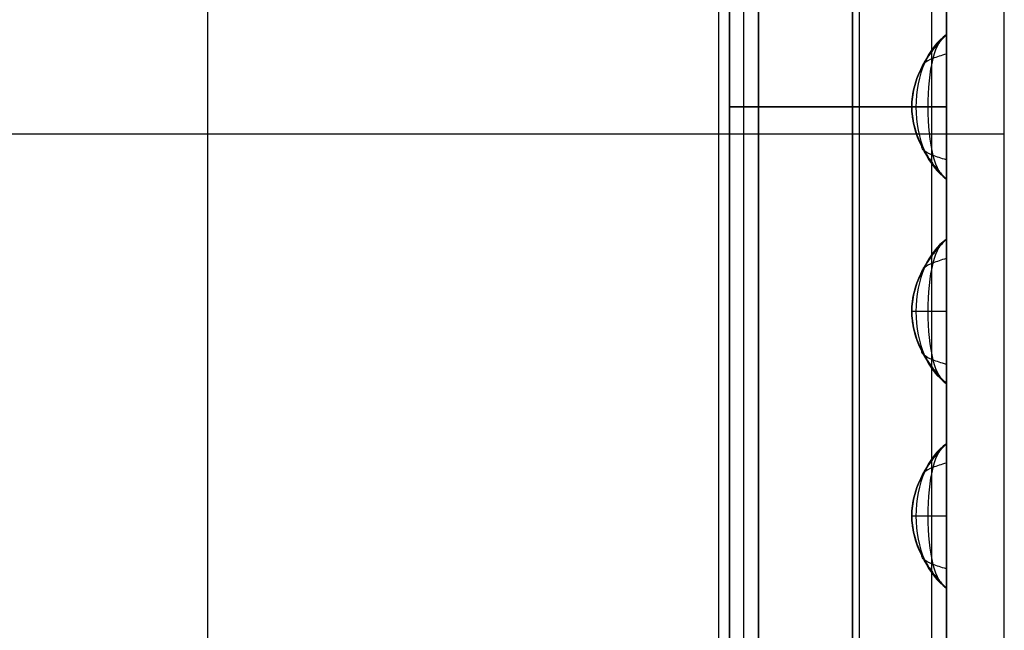
# Model space of a CAD drawing. Units: millimetres. Extents: x -0.4 to 10.5, y -0.2 to 5.9.
# Drawn here: x 9.8 to 10.5, y 2.5 to 2.9 of the extents above; entities that cross this region are included whole.
import ezdxf

# ---------------------------------------------------------------- set-up
doc = ezdxf.new("R2010")
doc.units = ezdxf.units.MM
doc.header["$MEASUREMENT"] = 0
doc.layers.add('Default', color=7, linetype='Continuous')
doc.layers.add('Predefinito', color=7, linetype='Continuous')

# ---------------------------------------------------------------- blocks, each defined once
blk = doc.blocks.new('2544')
at = {"layer": 'Default'}
for p, q in [((102.9506, -0.3845, 66.94), (102.9506, 58.8855, 66.94)), ((102.9506, -0.3845, 79), (102.9506, 58.8855, 79)), ((104.9233, -2.2845, 79), (104.9233, 58.8855, 79)), ((103.0233, 36.2655, 77.9751), (103.0233, 20.7055, 77.9751)), ((103.0233, 20.7055, 68.0249), (103.0233, 36.2655, 68.0249)), ((103.0233, 36.2655, 68.0249), (103.0233, 20.7055, 68.0249)), ((103.0233, 20.7055, 77.9751), (103.0233, 36.2655, 77.9751)), ((103.2233, 36.2655, 79), (103.2233, 20.7055, 79)), ((103.2233, 20.7055, 77.9751), (103.2233, 36.2655, 77.9751)), ((103.2233, 20.7055, 68.0249), (103.2233, 36.2655, 68.0249)), ((103.2233, 36.2655, 77.9751), (103.2233, 20.7055, 77.9751)), ((103.2233, 36.2655, 68.0249), (103.2233, 20.7055, 68.0249)), ((103.2233, 20.7055, 67), (103.2233, 36.2655, 67)), ((103.2233, 36.2655, 67), (103.2233, 20.7055, 67)), ((103.2233, 20.7055, 79), (103.2233, 36.2655, 79)), ((104.5233, 20.7055, 67.6269), (104.5233, 36.2655, 67.6269)), ((104.5233, 36.2655, 67), (104.5233, 20.7055, 67)), ((104.5233, 20.7055, 79), (104.5233, 36.2655, 79)), ((104.5233, 36.2655, 78.3731), (104.5233, 20.7055, 78.3731)), ((104.5233, 20.7055, 67), (104.5233, 36.2655, 67)), ((104.5233, 36.2655, 79), (104.5233, 20.7055, 79)), ((104.5233, 28.9855, 67.6269), (104.5233, 28.9855, 78.3731)), ((104.5233, 28.9855, 68.2385), (104.5233, 28.9855, 77.7615)), ((104.5233, 27.9855, 78.3731), (104.5233, 27.9855, 67.6269)), ((104.5233, 27.9855, 77.7615), (104.5233, 27.9855, 68.2385)), ((104.5233, 27.571, 68.2385), (104.5233, 27.571, 77.7615)), ((104.5233, 27.571, 67.6269), (104.5233, 27.571, 78.3731)), ((104.5233, 26.571, 77.7615), (104.5233, 26.571, 68.2385)), ((104.5233, 26.571, 78.3731), (104.5233, 26.571, 67.6269)), ((104.5233, 26.1564, 68.2385), (104.5233, 26.1564, 77.7615)), ((104.5233, 26.1564, 67.6269), (104.5233, 26.1564, 78.3731)), ((104.5233, 25.1564, 77.7615), (104.5233, 25.1564, 68.2385)), ((104.5233, 25.1564, 78.3731), (104.5233, 25.1564, 67.6269))]:
    blk.add_line(p, q, dxfattribs=at)
for points, degree in [([(102.9506, -0.3845, 72.97), (102.9506, 29.2505, 72.97), (102.9506, 58.8855, 72.97)], 2), ([(103.9233, -1.2845, 81), (103.9233, 18.7722, 81), (103.9233, 38.8289, 81), (103.9233, 58.8855, 81)], 3), ([(104.4233, -1.7845, 80.5), (104.4233, 18.4389, 80.5), (104.4233, 38.6622, 80.5), (104.4233, 58.8855, 80.5)], 3), ([(104.9233, -2.2845, 80), (104.9233, 18.1055, 80), (104.9233, 38.4955, 80), (104.9233, 58.8855, 80)], 3), ([(99.415, 55.35, 72.97), (99.415, 29.2505, 72.97), (99.415, 3.1511, 72.97)], 2), ([(99.415, 55.35, 66.94), (99.415, 37.9503, 66.94), (99.415, 20.5507, 66.94), (99.415, 3.1511, 66.94)], 3), ([(99.415, 55.35, 79), (99.415, 37.9503, 79), (99.415, 20.5507, 79), (99.415, 3.1511, 79)], 3), ([(103.0233, 20.7055, 73), (103.0233, 28.4855, 73), (103.0233, 36.2655, 73)], 2), ([(103.1233, 20.7055, 68.0249), (103.1233, 28.4855, 68.0249), (103.1233, 36.2655, 68.0249)], 2), ([(103.1233, 20.7055, 77.9751), (103.1233, 28.4855, 77.9751), (103.1233, 36.2655, 77.9751)], 2), ([(103.2233, 20.7055, 78.4876), (103.2233, 28.4855, 78.4876), (103.2233, 36.2655, 78.4876)], 2), ([(103.2233, 20.7055, 67.5124), (103.2233, 28.4855, 67.5124), (103.2233, 36.2655, 67.5124)], 2), ([(103.8733, 36.2655, 79), (103.8733, 28.4855, 79), (103.8733, 20.7055, 79)], 2), ([(103.8733, 20.7055, 67), (103.8733, 28.4855, 67), (103.8733, 36.2655, 67)], 2), ([(104.5233, 36.2655, 67.3134), (104.5233, 28.4855, 67.3134), (104.5233, 20.7055, 67.3134)], 2), ([(104.5233, 36.2655, 78.6866), (104.5233, 28.4855, 78.6866), (104.5233, 20.7055, 78.6866)], 2), ([(104.5233, 28.9855, 73), (104.5233, 29.1928, 73), (104.5233, 29.4001, 73)], 2), ([(104.5233, 28.9855, 78.3731), (104.5233, 29.1237, 78.3731), (104.5233, 29.2619, 78.3731), (104.5233, 29.4001, 78.3731)], 3), ([(104.5233, 29.4001, 67.6269), (104.5233, 29.2619, 67.6269), (104.5233, 29.1237, 67.6269), (104.5233, 28.9855, 67.6269)], 3), ([(104.5233, 28.9855, 67.9327), (104.5233, 28.9611, 67.9327), (104.5233, 28.9367, 67.9327), (104.5233, 28.9123, 67.9327)], 3), ([(104.5233, 28.9855, 78.0673), (104.5233, 28.9611, 78.0673), (104.5233, 28.9367, 78.0673), (104.5233, 28.9123, 78.0673)], 3), ([(104.5233, 28.8515, 67.8315), (104.4865, 28.8411, 67.8671), (104.4231, 28.8205, 67.9478), (104.3644, 28.7895, 68.0879), (104.3519, 28.7688, 68.1885), (104.3527, 28.7585, 68.2385)], 3), ([(104.5233, 28.8515, 78.1685), (104.4865, 28.8411, 78.1329), (104.4231, 28.8205, 78.0522), (104.3644, 28.7895, 77.9121), (104.3519, 28.7688, 77.8115), (104.3527, 28.7585, 77.7615)], 3), ([(103.0233, 28.4855, 68.0249), (103.0233, 28.4855, 73), (103.0233, 28.4855, 77.9751)], 2), ([(103.2233, 28.4855, 68.0249), (103.1233, 28.4855, 68.0249), (103.0233, 28.4855, 68.0249)], 2), ([(103.0233, 28.4855, 77.9751), (103.1233, 28.4855, 77.9751), (103.2233, 28.4855, 77.9751)], 2), ([(103.2233, 28.4855, 77.9751), (103.2233, 28.4855, 78.4876), (103.2233, 28.4855, 79)], 2), ([(103.2233, 28.4855, 67), (103.2233, 28.4855, 67.5124), (103.2233, 28.4855, 68.0249)], 2), ([(103.2233, 28.4855, 79), (103.8733, 28.4855, 79), (104.5233, 28.4855, 79)], 2), ([(104.5233, 28.4855, 67), (103.8733, 28.4855, 67), (103.2233, 28.4855, 67)], 2), ([(104.5232, 28.4849, 67.6269), (104.4729, 28.4849, 67.6819), (104.3858, 28.4849, 67.8049), (104.3035, 28.4849, 68.0147), (104.2841, 28.4849, 68.1641), (104.284, 28.4849, 68.2385)], 3), ([(104.5232, 28.4849, 78.3731), (104.4729, 28.4849, 78.3181), (104.3858, 28.4849, 78.1951), (104.3035, 28.4849, 77.9853), (104.2841, 28.4849, 77.8359), (104.284, 28.4849, 77.7615)], 3), ([(104.2841, 28.4863, 77.7615), (104.2841, 28.4863, 75.2837), (104.2841, 28.4863, 72.7064), (104.2841, 28.4863, 68.2385)], 3), ([(104.5233, 28.4855, 67), (104.5233, 28.4855, 67.3134), (104.5233, 28.4855, 67.6269)], 2), ([(104.5233, 28.4855, 78.3731), (104.5233, 28.4855, 78.6866), (104.5233, 28.4855, 79)], 2), ([(-3.9781, 28.3005, 79), (50.4726, 28.3005, 79), (104.9233, 28.3005, 79)], 2), ([(-2.9781, 28.3005, 81), (50.4726, 28.3005, 81), (103.9233, 28.3005, 81)], 2), ([(104.9233, 28.3005, 79), (104.9233, 28.3005, 79.5), (104.9233, 28.3005, 80)], 2), ([(104.5233, 28.1195, 67.8322), (104.4866, 28.1298, 67.8677), (104.4234, 28.1503, 67.9483), (104.3648, 28.1811, 68.0882), (104.3524, 28.2017, 68.1886), (104.3533, 28.212, 68.2385)], 3), ([(104.5233, 28.1195, 78.1678), (104.4866, 28.1298, 78.1323), (104.4234, 28.1503, 78.0517), (104.3648, 28.1811, 77.9118), (104.3524, 28.2017, 77.8114), (104.3533, 28.212, 77.7615)], 3), ([(104.5233, 27.571, 73), (104.5233, 27.7782, 73), (104.5233, 27.9855, 73)], 2), ([(104.5233, 27.571, 78.3731), (104.5233, 27.7092, 78.3731), (104.5233, 27.8473, 78.3731), (104.5233, 27.9855, 78.3731)], 3), ([(104.5233, 27.9855, 67.6269), (104.5233, 27.8473, 67.6269), (104.5233, 27.7092, 67.6269), (104.5233, 27.571, 67.6269)], 3), ([(104.5233, 27.7782, 67.6269), (104.5233, 27.7782, 73), (104.5233, 27.7782, 78.3731)], 2), ([(104.5233, 27.571, 78.0673), (104.5233, 27.5466, 78.0673), (104.5233, 27.5221, 78.0673), (104.5233, 27.4977, 78.0673)], 3), ([(104.5233, 27.571, 67.9327), (104.5233, 27.5466, 67.9327), (104.5233, 27.5221, 67.9327), (104.5233, 27.4977, 67.9327)], 3), ([(104.5233, 27.4369, 78.1685), (104.4865, 27.4266, 78.1329), (104.4231, 27.4059, 78.0522), (104.3644, 27.3749, 77.9121), (104.3519, 27.3543, 77.8115), (104.3527, 27.344, 77.7615)], 3), ([(104.5233, 27.4369, 67.8315), (104.4865, 27.4266, 67.8671), (104.4231, 27.4059, 67.9478), (104.3644, 27.3749, 68.0879), (104.3519, 27.3543, 68.1885), (104.3527, 27.344, 68.2385)], 3), ([(104.5232, 27.0703, 78.3731), (104.4729, 27.0703, 78.3181), (104.3858, 27.0703, 78.1951), (104.3035, 27.0703, 77.9853), (104.2841, 27.0703, 77.8359), (104.284, 27.0703, 77.7615)], 3), ([(104.5232, 27.0703, 67.6269), (104.4729, 27.0703, 67.6819), (104.3858, 27.0703, 67.8049), (104.3035, 27.0703, 68.0147), (104.2841, 27.0703, 68.1641), (104.284, 27.0703, 68.2385)], 3), ([(104.2841, 27.0717, 77.7615), (104.2841, 27.0717, 75.2837), (104.2841, 27.0717, 72.7064), (104.2841, 27.0717, 68.2385)], 3), ([(104.5233, 26.705, 78.1678), (104.4866, 26.7152, 78.1323), (104.4234, 26.7358, 78.0517), (104.3648, 26.7666, 77.9118), (104.3524, 26.7871, 77.8114), (104.3533, 26.7974, 77.7615)], 3), ([(104.5233, 26.705, 67.8322), (104.4866, 26.7152, 67.8677), (104.4234, 26.7358, 67.9483), (104.3648, 26.7666, 68.0882), (104.3524, 26.7871, 68.1886), (104.3533, 26.7974, 68.2385)], 3), ([(104.5233, 26.6442, 78.0673), (104.5233, 26.6198, 78.0673), (104.5233, 26.5954, 78.0673), (104.5233, 26.571, 78.0673)], 3), ([(104.5233, 26.1564, 73), (104.5233, 26.3637, 73), (104.5233, 26.571, 73)], 2), ([(104.5233, 26.1564, 78.3731), (104.5233, 26.2946, 78.3731), (104.5233, 26.4328, 78.3731), (104.5233, 26.571, 78.3731)], 3), ([(104.5233, 26.571, 67.6269), (104.5233, 26.4328, 67.6269), (104.5233, 26.2946, 67.6269), (104.5233, 26.1564, 67.6269)], 3), ([(104.5233, 26.3637, 67.6269), (104.5233, 26.3637, 73), (104.5233, 26.3637, 78.3731)], 2), ([(104.5233, 26.1564, 78.0673), (104.5233, 26.132, 78.0673), (104.5233, 26.1076, 78.0673), (104.5233, 26.0832, 78.0673)], 3), ([(104.5233, 26.1564, 67.9327), (104.5233, 26.132, 67.9327), (104.5233, 26.1076, 67.9327), (104.5233, 26.0832, 67.9327)], 3), ([(104.5233, 26.0224, 67.8315), (104.4865, 26.012, 67.8671), (104.4231, 25.9914, 67.9478), (104.3644, 25.9604, 68.0879), (104.3519, 25.9397, 68.1885), (104.3527, 25.9294, 68.2385)], 3), ([(104.5233, 26.0224, 78.1685), (104.4865, 26.012, 78.1329), (104.4231, 25.9914, 78.0522), (104.3644, 25.9604, 77.9121), (104.3519, 25.9397, 77.8115), (104.3527, 25.9294, 77.7615)], 3), ([(104.5232, 25.6558, 67.6269), (104.4729, 25.6558, 67.6819), (104.3858, 25.6558, 67.8049), (104.3035, 25.6558, 68.0147), (104.2841, 25.6558, 68.1641), (104.284, 25.6558, 68.2385)], 3), ([(104.5232, 25.6558, 78.3731), (104.4729, 25.6558, 78.3181), (104.3858, 25.6558, 78.1951), (104.3035, 25.6558, 77.9853), (104.2841, 25.6558, 77.8359), (104.284, 25.6558, 77.7615)], 3), ([(104.2841, 25.6572, 77.7615), (104.2841, 25.6572, 75.2837), (104.2841, 25.6572, 72.7064), (104.2841, 25.6572, 68.2385)], 3), ([(104.5233, 25.2904, 67.8322), (104.4866, 25.3007, 67.8677), (104.4234, 25.3212, 67.9483), (104.3648, 25.352, 68.0882), (104.3524, 25.3726, 68.1886), (104.3533, 25.3829, 68.2385)], 3), ([(104.5233, 25.2904, 78.1678), (104.4866, 25.3007, 78.1323), (104.4234, 25.3212, 78.0517), (104.3648, 25.352, 77.9118), (104.3524, 25.3726, 77.8114), (104.3533, 25.3829, 77.7615)], 3), ([(104.5233, 24.7419, 73), (104.5233, 24.9492, 73), (104.5233, 25.1564, 73)], 2), ([(104.5233, 24.7419, 78.3731), (104.5233, 24.8801, 78.3731), (104.5233, 25.0182, 78.3731), (104.5233, 25.1564, 78.3731)], 3), ([(104.5233, 25.1564, 67.6269), (104.5233, 25.0182, 67.6269), (104.5233, 24.8801, 67.6269), (104.5233, 24.7419, 67.6269)], 3), ([(104.5233, 24.9492, 67.6269), (104.5233, 24.9492, 73), (104.5233, 24.9492, 78.3731)], 2)]:
    blk.add_open_spline(points, degree=degree, dxfattribs=at)
for points, knots in [([(104.5233, 27.9855, 68.2385), (104.4565, 28.0522, 68.2385), (104.3364, 28.2024, 68.2385), (104.2579, 28.485, 68.2385), (104.3356, 28.768, 68.2385), (104.4561, 28.9188, 68.2385), (104.5233, 28.9855, 68.2385)], [-1.427926, -1.427926, -1.427926, -1.427926, -1.071325, -0.714725, -0.357362, 0, 0, 0, 0]), ([(104.5233, 27.9855, 77.7615), (104.4565, 28.0522, 77.7615), (104.3364, 28.2024, 77.7615), (104.2579, 28.485, 77.7615), (104.3356, 28.768, 77.7615), (104.4561, 28.9188, 77.7615), (104.5233, 28.9855, 77.7615)], [-1.427926, -1.427926, -1.427926, -1.427926, -1.071325, -0.714725, -0.357362, 0, 0, 0, 0]), ([(104.5233, 28.9855, 68.2385), (104.4613, 28.9398, 68.1851), (104.3553, 28.8121, 68.0784), (104.2907, 28.485, 67.9864), (104.3559, 28.1586, 68.0787), (104.4616, 28.0313, 68.1852), (104.5233, 27.9855, 68.2385)], [0, 0, 0, 0, 0.357362, 0.714725, 1.071325, 1.427926, 1.427926, 1.427926, 1.427926]), ([(104.5233, 28.9855, 77.7615), (104.4613, 28.9398, 77.8149), (104.3553, 28.8121, 77.9216), (104.2907, 28.485, 78.0136), (104.3559, 28.1586, 77.9213), (104.4616, 28.0313, 77.8148), (104.5233, 27.9855, 77.7615)], [0, 0, 0, 0, 0.357362, 0.714725, 1.071325, 1.427926, 1.427926, 1.427926, 1.427926]), ([(104.5233, 28.9855, 68.2385), (104.4843, 28.9607, 68.1361), (104.4193, 28.8563, 67.9294), (104.381, 28.485, 67.7488), (104.4197, 28.1148, 67.9301), (104.4845, 28.0103, 68.1363), (104.5233, 27.9855, 68.2385)], [0, 0, 0, 0, 0.357362, 0.714725, 1.071325, 1.427926, 1.427926, 1.427926, 1.427926]), ([(104.5233, 28.9855, 77.7615), (104.4843, 28.9607, 77.8639), (104.4193, 28.8563, 78.0706), (104.381, 28.485, 78.2512), (104.4197, 28.1148, 78.0699), (104.4845, 28.0103, 77.8637), (104.5233, 27.9855, 77.7615)], [0, 0, 0, 0, 0.357362, 0.714725, 1.071325, 1.427926, 1.427926, 1.427926, 1.427926]), ([(104.5233, 28.9855, 67.6269), (104.5232, 28.8189, 67.6269), (104.5232, 28.6522, 67.6269), (104.5232, 28.4855, 67.6269), (104.5232, 28.638, 67.6278), (104.5232, 28.7661, 67.7154), (104.5233, 28.9375, 67.9488), (104.5233, 28.9817, 68.0955), (104.5233, 28.9855, 68.2385), (104.5233, 28.9855, 68.0346), (104.5233, 28.9855, 67.8308), (104.5233, 28.9855, 67.6269)], [-1.104266, -1.104266, -1.104266, -1.104266, -0.686152, -0.686152, -0.686152, -0.343749, -0.343749, 0, 0, 0, 0.500801, 0.500801, 0.500801, 0.500801]), ([(104.5233, 28.9855, 78.3731), (104.5232, 28.8189, 78.3731), (104.5232, 28.6522, 78.3731), (104.5232, 28.4855, 78.3731), (104.5232, 28.638, 78.3722), (104.5232, 28.7661, 78.2846), (104.5233, 28.9375, 78.0512), (104.5233, 28.9817, 77.9045), (104.5233, 28.9855, 77.7615), (104.5233, 28.9855, 77.9654), (104.5233, 28.9855, 78.1692), (104.5233, 28.9855, 78.3731)], [-1.104266, -1.104266, -1.104266, -1.104266, -0.686152, -0.686152, -0.686152, -0.343749, -0.343749, 0, 0, 0, 0.500801, 0.500801, 0.500801, 0.500801]), ([(104.5233, 28.9855, 68.2385), (104.5233, 28.9817, 68.0958), (104.5233, 28.9004, 67.8019), (104.5232, 28.4849, 67.5391), (104.5233, 28.071, 67.8028), (104.5233, 27.9893, 68.096), (104.5233, 27.9855, 68.2385)], [0, 0, 0, 0, 0.357362, 0.714725, 1.071325, 1.427926, 1.427926, 1.427926, 1.427926]), ([(104.5233, 28.9855, 77.7615), (104.5233, 28.9817, 77.9042), (104.5233, 28.9004, 78.1981), (104.5232, 28.4849, 78.4609), (104.5233, 28.071, 78.1972), (104.5233, 27.9893, 77.904), (104.5233, 27.9855, 77.7615)], [0, 0, 0, 0, 0.357362, 0.714725, 1.071325, 1.427926, 1.427926, 1.427926, 1.427926]), ([(104.5233, 27.9855, 67.6269), (104.5233, 27.9855, 67.8308), (104.5233, 27.9855, 68.0346), (104.5233, 27.9855, 68.2385), (104.5233, 27.9893, 68.0955), (104.5233, 28.0335, 67.9487), (104.5232, 28.205, 67.7154), (104.5232, 28.333, 67.6278), (104.5232, 28.4855, 67.6269), (104.5232, 28.3189, 67.6269), (104.5232, 28.1522, 67.6269), (104.5233, 27.9855, 67.6269)], [1.104266, 1.104266, 1.104266, 1.104266, 1.605066, 1.605066, 1.605066, 1.948886, 1.948886, 2.291219, 2.291219, 2.291219, 2.709332, 2.709332, 2.709332, 2.709332]), ([(104.5233, 27.9855, 78.3731), (104.5233, 27.9855, 78.1692), (104.5233, 27.9855, 77.9654), (104.5233, 27.9855, 77.7615), (104.5233, 27.9893, 77.9045), (104.5233, 28.0335, 78.0513), (104.5232, 28.205, 78.2846), (104.5232, 28.333, 78.3722), (104.5232, 28.4855, 78.3731), (104.5232, 28.3189, 78.3731), (104.5232, 28.1522, 78.3731), (104.5233, 27.9855, 78.3731)], [1.104266, 1.104266, 1.104266, 1.104266, 1.605066, 1.605066, 1.605066, 1.948886, 1.948886, 2.291219, 2.291219, 2.291219, 2.709332, 2.709332, 2.709332, 2.709332]), ([(104.5233, 26.571, 77.7615), (104.4565, 26.6377, 77.7615), (104.3364, 26.7879, 77.7615), (104.2579, 27.0705, 77.7615), (104.3356, 27.3535, 77.7615), (104.4561, 27.5043, 77.7615), (104.5233, 27.571, 77.7615)], [-1.427926, -1.427926, -1.427926, -1.427926, -1.071325, -0.714725, -0.357362, 0, 0, 0, 0]), ([(104.5233, 26.571, 68.2385), (104.4565, 26.6377, 68.2385), (104.3364, 26.7879, 68.2385), (104.2579, 27.0705, 68.2385), (104.3356, 27.3535, 68.2385), (104.4561, 27.5043, 68.2385), (104.5233, 27.571, 68.2385)], [-1.427926, -1.427926, -1.427926, -1.427926, -1.071325, -0.714725, -0.357362, 0, 0, 0, 0]), ([(104.5233, 27.571, 77.7615), (104.4613, 27.5252, 77.8149), (104.3553, 27.3976, 77.9216), (104.2907, 27.0705, 78.0136), (104.3559, 26.7441, 77.9213), (104.4616, 26.6167, 77.8148), (104.5233, 26.571, 77.7615)], [0, 0, 0, 0, 0.357362, 0.714725, 1.071325, 1.427926, 1.427926, 1.427926, 1.427926]), ([(104.5233, 27.571, 68.2385), (104.4613, 27.5252, 68.1851), (104.3553, 27.3976, 68.0784), (104.2907, 27.0705, 67.9864), (104.3559, 26.7441, 68.0787), (104.4616, 26.6167, 68.1852), (104.5233, 26.571, 68.2385)], [0, 0, 0, 0, 0.357362, 0.714725, 1.071325, 1.427926, 1.427926, 1.427926, 1.427926]), ([(104.5233, 27.571, 77.7615), (104.4843, 27.5462, 77.8639), (104.4193, 27.4417, 78.0706), (104.381, 27.0704, 78.2512), (104.4197, 26.7003, 78.0699), (104.4845, 26.5958, 77.8637), (104.5233, 26.571, 77.7615)], [0, 0, 0, 0, 0.357362, 0.714725, 1.071325, 1.427926, 1.427926, 1.427926, 1.427926]), ([(104.5233, 27.571, 68.2385), (104.4843, 27.5462, 68.1361), (104.4193, 27.4417, 67.9294), (104.381, 27.0704, 67.7488), (104.4197, 26.7003, 67.9301), (104.4845, 26.5958, 68.1363), (104.5233, 26.571, 68.2385)], [0, 0, 0, 0, 0.357362, 0.714725, 1.071325, 1.427926, 1.427926, 1.427926, 1.427926]), ([(104.5233, 27.571, 78.3731), (104.5232, 27.4043, 78.3731), (104.5232, 27.2376, 78.3731), (104.5232, 27.071, 78.3731), (104.5232, 27.2235, 78.3722), (104.5232, 27.3516, 78.2846), (104.5233, 27.523, 78.0512), (104.5233, 27.5672, 77.9045), (104.5233, 27.571, 77.7615), (104.5233, 27.571, 77.9654), (104.5233, 27.571, 78.1692), (104.5233, 27.571, 78.3731)], [-1.104266, -1.104266, -1.104266, -1.104266, -0.686152, -0.686152, -0.686152, -0.343749, -0.343749, 0, 0, 0, 0.500801, 0.500801, 0.500801, 0.500801]), ([(104.5233, 27.571, 77.7615), (104.5233, 27.5672, 77.9042), (104.5233, 27.4859, 78.1981), (104.5232, 27.0704, 78.4609), (104.5233, 26.6564, 78.1972), (104.5233, 26.5748, 77.904), (104.5233, 26.571, 77.7615)], [0, 0, 0, 0, 0.357362, 0.714725, 1.071325, 1.427926, 1.427926, 1.427926, 1.427926]), ([(104.5233, 27.571, 68.2385), (104.5233, 27.5672, 68.0958), (104.5233, 27.4859, 67.8019), (104.5232, 27.0704, 67.5391), (104.5233, 26.6564, 67.8028), (104.5233, 26.5748, 68.096), (104.5233, 26.571, 68.2385)], [0, 0, 0, 0, 0.357362, 0.714725, 1.071325, 1.427926, 1.427926, 1.427926, 1.427926]), ([(104.5233, 27.571, 67.6269), (104.5232, 27.4043, 67.6269), (104.5232, 27.2376, 67.6269), (104.5232, 27.071, 67.6269), (104.5232, 27.2235, 67.6278), (104.5232, 27.3516, 67.7154), (104.5233, 27.523, 67.9488), (104.5233, 27.5672, 68.0955), (104.5233, 27.571, 68.2385), (104.5233, 27.571, 68.0346), (104.5233, 27.571, 67.8308), (104.5233, 27.571, 67.6269)], [-1.104266, -1.104266, -1.104266, -1.104266, -0.686152, -0.686152, -0.686152, -0.343749, -0.343749, 0, 0, 0, 0.500801, 0.500801, 0.500801, 0.500801]), ([(104.5233, 26.571, 78.3731), (104.5233, 26.571, 78.1692), (104.5233, 26.571, 77.9654), (104.5233, 26.571, 77.7615), (104.5233, 26.5748, 77.9045), (104.5233, 26.619, 78.0513), (104.5232, 26.7904, 78.2846), (104.5232, 26.9185, 78.3722), (104.5232, 27.071, 78.3731), (104.5232, 26.9043, 78.3731), (104.5232, 26.7376, 78.3731), (104.5233, 26.571, 78.3731)], [1.104266, 1.104266, 1.104266, 1.104266, 1.605066, 1.605066, 1.605066, 1.948886, 1.948886, 2.291219, 2.291219, 2.291219, 2.709332, 2.709332, 2.709332, 2.709332]), ([(104.5233, 26.571, 67.6269), (104.5233, 26.571, 67.8308), (104.5233, 26.571, 68.0346), (104.5233, 26.571, 68.2385), (104.5233, 26.5748, 68.0955), (104.5233, 26.619, 67.9487), (104.5232, 26.7904, 67.7154), (104.5232, 26.9185, 67.6278), (104.5232, 27.071, 67.6269), (104.5232, 26.9043, 67.6269), (104.5232, 26.7376, 67.6269), (104.5233, 26.571, 67.6269)], [1.104266, 1.104266, 1.104266, 1.104266, 1.605066, 1.605066, 1.605066, 1.948886, 1.948886, 2.291219, 2.291219, 2.291219, 2.709332, 2.709332, 2.709332, 2.709332]), ([(104.5233, 25.1564, 68.2385), (104.4565, 25.2231, 68.2385), (104.3364, 25.3733, 68.2385), (104.2579, 25.6559, 68.2385), (104.3356, 25.9389, 68.2385), (104.4561, 26.0897, 68.2385), (104.5233, 26.1564, 68.2385)], [-1.427926, -1.427926, -1.427926, -1.427926, -1.071325, -0.714725, -0.357362, 0, 0, 0, 0]), ([(104.5233, 25.1564, 77.7615), (104.4565, 25.2231, 77.7615), (104.3364, 25.3733, 77.7615), (104.2579, 25.6559, 77.7615), (104.3356, 25.9389, 77.7615), (104.4561, 26.0897, 77.7615), (104.5233, 26.1564, 77.7615)], [-1.427926, -1.427926, -1.427926, -1.427926, -1.071325, -0.714725, -0.357362, 0, 0, 0, 0]), ([(104.5233, 26.1564, 68.2385), (104.4613, 26.1107, 68.1851), (104.3553, 25.9831, 68.0784), (104.2907, 25.6559, 67.9864), (104.3559, 25.3295, 68.0787), (104.4616, 25.2022, 68.1852), (104.5233, 25.1564, 68.2385)], [0, 0, 0, 0, 0.357362, 0.714725, 1.071325, 1.427926, 1.427926, 1.427926, 1.427926]), ([(104.5233, 26.1564, 77.7615), (104.4613, 26.1107, 77.8149), (104.3553, 25.9831, 77.9216), (104.2907, 25.6559, 78.0136), (104.3559, 25.3295, 77.9213), (104.4616, 25.2022, 77.8148), (104.5233, 25.1564, 77.7615)], [0, 0, 0, 0, 0.357362, 0.714725, 1.071325, 1.427926, 1.427926, 1.427926, 1.427926]), ([(104.5233, 26.1564, 68.2385), (104.4843, 26.1317, 68.1361), (104.4193, 26.0272, 67.9294), (104.381, 25.6559, 67.7488), (104.4197, 25.2857, 67.9301), (104.4845, 25.1812, 68.1363), (104.5233, 25.1564, 68.2385)], [0, 0, 0, 0, 0.357362, 0.714725, 1.071325, 1.427926, 1.427926, 1.427926, 1.427926]), ([(104.5233, 26.1564, 77.7615), (104.4843, 26.1317, 77.8639), (104.4193, 26.0272, 78.0706), (104.381, 25.6559, 78.2512), (104.4197, 25.2857, 78.0699), (104.4845, 25.1812, 77.8637), (104.5233, 25.1564, 77.7615)], [0, 0, 0, 0, 0.357362, 0.714725, 1.071325, 1.427926, 1.427926, 1.427926, 1.427926]), ([(104.5233, 26.1564, 78.3731), (104.5232, 25.9898, 78.3731), (104.5232, 25.8231, 78.3731), (104.5232, 25.6564, 78.3731), (104.5232, 25.809, 78.3722), (104.5232, 25.937, 78.2846), (104.5233, 26.1084, 78.0512), (104.5233, 26.1526, 77.9045), (104.5233, 26.1564, 77.7615), (104.5233, 26.1564, 77.9654), (104.5233, 26.1564, 78.1692), (104.5233, 26.1564, 78.3731)], [-1.104266, -1.104266, -1.104266, -1.104266, -0.686152, -0.686152, -0.686152, -0.343749, -0.343749, 0, 0, 0, 0.500801, 0.500801, 0.500801, 0.500801]), ([(104.5233, 26.1564, 67.6269), (104.5232, 25.9898, 67.6269), (104.5232, 25.8231, 67.6269), (104.5232, 25.6564, 67.6269), (104.5232, 25.809, 67.6278), (104.5232, 25.937, 67.7154), (104.5233, 26.1084, 67.9488), (104.5233, 26.1526, 68.0955), (104.5233, 26.1564, 68.2385), (104.5233, 26.1564, 68.0346), (104.5233, 26.1564, 67.8308), (104.5233, 26.1564, 67.6269)], [-1.104266, -1.104266, -1.104266, -1.104266, -0.686152, -0.686152, -0.686152, -0.343749, -0.343749, 0, 0, 0, 0.500801, 0.500801, 0.500801, 0.500801]), ([(104.5233, 26.1564, 68.2385), (104.5233, 26.1526, 68.0958), (104.5233, 26.0713, 67.8019), (104.5232, 25.6559, 67.5391), (104.5233, 25.2419, 67.8028), (104.5233, 25.1602, 68.096), (104.5233, 25.1564, 68.2385)], [0, 0, 0, 0, 0.357362, 0.714725, 1.071325, 1.427926, 1.427926, 1.427926, 1.427926]), ([(104.5233, 26.1564, 77.7615), (104.5233, 26.1526, 77.9042), (104.5233, 26.0713, 78.1981), (104.5232, 25.6559, 78.4609), (104.5233, 25.2419, 78.1972), (104.5233, 25.1602, 77.904), (104.5233, 25.1564, 77.7615)], [0, 0, 0, 0, 0.357362, 0.714725, 1.071325, 1.427926, 1.427926, 1.427926, 1.427926]), ([(104.5233, 25.1564, 67.6269), (104.5233, 25.1564, 67.8308), (104.5233, 25.1564, 68.0346), (104.5233, 25.1564, 68.2385), (104.5233, 25.1603, 68.0955), (104.5233, 25.2044, 67.9487), (104.5232, 25.3759, 67.7154), (104.5232, 25.5039, 67.6278), (104.5232, 25.6564, 67.6269), (104.5232, 25.4898, 67.6269), (104.5232, 25.3231, 67.6269), (104.5233, 25.1564, 67.6269)], [1.104266, 1.104266, 1.104266, 1.104266, 1.605066, 1.605066, 1.605066, 1.948886, 1.948886, 2.291219, 2.291219, 2.291219, 2.709332, 2.709332, 2.709332, 2.709332]), ([(104.5233, 25.1564, 78.3731), (104.5233, 25.1564, 78.1692), (104.5233, 25.1564, 77.9654), (104.5233, 25.1564, 77.7615), (104.5233, 25.1603, 77.9045), (104.5233, 25.2044, 78.0513), (104.5232, 25.3759, 78.2846), (104.5232, 25.5039, 78.3722), (104.5232, 25.6564, 78.3731), (104.5232, 25.4898, 78.3731), (104.5232, 25.3231, 78.3731), (104.5233, 25.1564, 78.3731)], [1.104266, 1.104266, 1.104266, 1.104266, 1.605066, 1.605066, 1.605066, 1.948886, 1.948886, 2.291219, 2.291219, 2.291219, 2.709332, 2.709332, 2.709332, 2.709332])]:
    blk.add_open_spline(points, degree=3, knots=knots, dxfattribs=at)
at = {"layer": 'Default', "extrusion": (-8.0257e-14, -1.38755e-09, 1)}
blk.add_rational_spline([(104.5233, 27.9855, 73.7463), (104.021, 28.4871, 73.7463), (104.5233, 28.9855, 73.7463)], [1, 0.909144739633, 1], degree=2, dxfattribs=at)
at = {"layer": 'Default', "extrusion": (-4.92096e-06, 3.13407e-06, 1)}
for points in [[(104.5233, 28.9855, 77.7615), (104.021, 28.4871, 77.7615), (104.5233, 27.9855, 77.7615)], [(104.5233, 27.571, 77.7615), (104.021, 27.0726, 77.7615), (104.5233, 26.571, 77.7615)], [(104.5233, 26.1564, 77.7615), (104.021, 25.658, 77.7615), (104.5233, 25.1564, 77.7615)]]:
    blk.add_rational_spline(points, [1, 0.909144739633, 1], degree=2, dxfattribs=at)
at = {"layer": 'Default', "extrusion": (4.92096e-06, -3.13684e-06, 1)}
for points in [[(104.5233, 27.9855, 68.2385), (104.021, 28.4871, 68.2385), (104.5233, 28.9855, 68.2385)], [(104.5233, 26.571, 68.2385), (104.021, 27.0726, 68.2385), (104.5233, 27.571, 68.2385)], [(104.5233, 25.1564, 68.2385), (104.021, 25.658, 68.2385), (104.5233, 26.1564, 68.2385)]]:
    blk.add_rational_spline(points, [1, 0.909144739633, 1], degree=2, dxfattribs=at)
at = {"layer": 'Default', "extrusion": (-0.000135147, -1, 5.81997e-11)}
blk.add_open_spline([(104.5232, 28.7358, 67.6269), (104.5232, 28.7358, 67.6559), (104.5232, 28.7358, 67.685), (104.5232, 28.7358, 67.7141)], degree=3, dxfattribs=at)
at = {"layer": 'Default', "extrusion": (-0.000135147, -1, -5.81997e-11)}
blk.add_open_spline([(104.5232, 28.7358, 78.3731), (104.5232, 28.7358, 78.3441), (104.5232, 28.7358, 78.315), (104.5232, 28.7358, 78.2859)], degree=3, dxfattribs=at)
at = {"layer": 'Default', "extrusion": (0.000134844, -1, -5.54946e-11)}
blk.add_open_spline([(104.5232, 28.2352, 67.6269), (104.5232, 28.2352, 67.6559), (104.5232, 28.2352, 67.685), (104.5232, 28.2352, 67.7141)], degree=3, dxfattribs=at)
at = {"layer": 'Default', "extrusion": (0.000134844, -1, 5.54946e-11)}
blk.add_open_spline([(104.5232, 28.2352, 78.3731), (104.5232, 28.2352, 78.3441), (104.5232, 28.2352, 78.315), (104.5232, 28.2352, 78.2859)], degree=3, dxfattribs=at)
at = {"layer": 'Default', "extrusion": (8.95358e-07, 5.85856e-11, 1)}
blk.add_open_spline([(104.5233, 28.0588, 67.9327), (104.5233, 28.0344, 67.9327), (104.5233, 28.0099, 67.9327), (104.5233, 27.9855, 67.9327)], degree=3, dxfattribs=at)
at = {"layer": 'Default', "extrusion": (-5.96906e-07, -2.10186e-11, 1)}
blk.add_open_spline([(104.5233, 28.0588, 78.0673), (104.5233, 28.0344, 78.0673), (104.5233, 28.0099, 78.0673), (104.5233, 27.9855, 78.0673)], degree=3, dxfattribs=at)
at = {"layer": 'Default', "extrusion": (-6.60672e-14, -1.38753e-09, 1)}
for points in [[(104.5233, 26.571, 73.7463), (104.021, 27.0726, 73.7463), (104.5233, 27.571, 73.7463)], [(104.5233, 25.1564, 73.7463), (104.021, 25.658, 73.7463), (104.5233, 26.1564, 73.7463)]]:
    blk.add_rational_spline(points, [1, 0.909144739633, 1], degree=2, dxfattribs=at)
at = {"layer": 'Default', "extrusion": (-0.000134844, -1, -5.53724e-11)}
blk.add_open_spline([(104.5232, 27.3213, 78.3731), (104.5232, 27.3213, 78.3441), (104.5232, 27.3213, 78.315), (104.5232, 27.3213, 78.2859)], degree=3, dxfattribs=at)
at = {"layer": 'Default', "extrusion": (-0.00013535, -1, 6.00153e-11)}
blk.add_open_spline([(104.5232, 27.3213, 67.6269), (104.5232, 27.3213, 67.6559), (104.5232, 27.3213, 67.685), (104.5232, 27.3213, 67.7141)], degree=3, dxfattribs=at)
at = {"layer": 'Default', "extrusion": (0.000135148, -1, 5.80848e-11)}
blk.add_open_spline([(104.5232, 26.8207, 78.3731), (104.5232, 26.8207, 78.3441), (104.5232, 26.8207, 78.315), (104.5232, 26.8207, 78.2859)], degree=3, dxfattribs=at)
at = {"layer": 'Default', "extrusion": (0.000135148, -1, -5.80848e-11)}
blk.add_open_spline([(104.5232, 26.8207, 67.6269), (104.5232, 26.8207, 67.6559), (104.5232, 26.8207, 67.685), (104.5232, 26.8207, 67.7141)], degree=3, dxfattribs=at)
at = {"layer": 'Default', "extrusion": (2.98453e-07, -1.59664e-11, 1)}
blk.add_open_spline([(104.5233, 26.6442, 67.9327), (104.5233, 26.6198, 67.9327), (104.5233, 26.5954, 67.9327), (104.5233, 26.571, 67.9327)], degree=3, dxfattribs=at)
at = {"layer": 'Default', "extrusion": (-0.000135148, -1, -5.8207e-11)}
blk.add_open_spline([(104.5232, 25.9067, 78.3731), (104.5232, 25.9067, 78.3441), (104.5232, 25.9067, 78.315), (104.5232, 25.9067, 78.2859)], degree=3, dxfattribs=at)
at = {"layer": 'Default', "extrusion": (-0.000135755, -1, 6.39984e-11)}
blk.add_open_spline([(104.5232, 25.9067, 67.6269), (104.5232, 25.9067, 67.6559), (104.5232, 25.9067, 67.685), (104.5232, 25.9067, 67.7141)], degree=3, dxfattribs=at)
at = {"layer": 'Default', "extrusion": (0.000135451, -1, -6.11638e-11)}
blk.add_open_spline([(104.5232, 25.4061, 67.6269), (104.5232, 25.4061, 67.6559), (104.5232, 25.4061, 67.685), (104.5232, 25.4061, 67.7141)], degree=3, dxfattribs=at)
at = {"layer": 'Default', "extrusion": (0.000134844, -1, 5.53724e-11)}
blk.add_open_spline([(104.5232, 25.4061, 78.3731), (104.5232, 25.4061, 78.3441), (104.5232, 25.4061, 78.315), (104.5232, 25.4061, 78.2859)], degree=3, dxfattribs=at)
at = {"layer": 'Default', "extrusion": (8.9536e-07, 5.85858e-11, 1)}
blk.add_open_spline([(104.5233, 25.2297, 67.9327), (104.5233, 25.2053, 67.9327), (104.5233, 25.1809, 67.9327), (104.5233, 25.1564, 67.9327)], degree=3, dxfattribs=at)
at = {"layer": 'Default', "extrusion": (-5.96907e-07, -2.10188e-11, 1)}
blk.add_open_spline([(104.5233, 25.2297, 78.0673), (104.5233, 25.2053, 78.0673), (104.5233, 25.1809, 78.0673), (104.5233, 25.1564, 78.0673)], degree=3, dxfattribs=at)

msp = doc.modelspace()

# ---------------------------------------------------------------- block references
at = {"layer": 'Predefinito', "xscale": 0.1, "yscale": 0.1, "zscale": 0.1}
msp.add_blockref('2544', (0, 0), dxfattribs=at)

doc.saveas('drawing.dxf')
